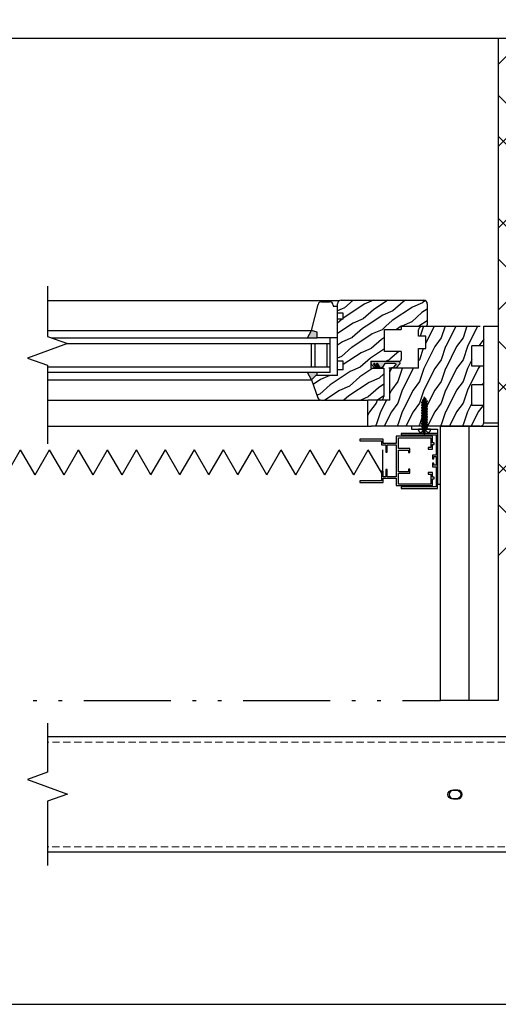
# Model space of a CAD drawing. Units: millimetres. Extents: x -15417 to 19774, y -11542 to 9691.
# Drawn here: x -10877 to -10547, y -10303 to -9623 of the extents above; entities that cross this region are included whole.
import ezdxf

# ---------------------------------------------------------------- set-up
doc = ezdxf.new("R2010")
doc.units = ezdxf.units.MM
for name, pattern in [('ACAD_ISO12W100', [22, 12, -3, 0.5, -3, 0.5, -3]), ('CERCHOVANA', [10.7, 5, -2.5, 0.7, -2.5]), ('CSN_CARKOVANA', [7.5, 5, -2.5])]:
    doc.linetypes.add(name, pattern=pattern)
for name, color, linetype in [('3_Ksystem_Stredne hrubá', 2, 'Continuous'), ('4_Ksystem_Hrubá', 3, 'Continuous'), ('8_Ksystem_Kóty', 33, 'Continuous'), ('91_Ksystem_Otvory', 171, 'Continuous'), ('9_Ksystem_Šráfa', 8, 'Continuous'), ('HRANICE A4', 7, 'Continuous'), ('Ksystem_Steny nad', 2, 'ACAD_ISO12W100'), ('NEVID', 7, 'CSN_CARKOVANA'), ('OSY', 6, 'CERCHOVANA'), ('REZ', 7, 'Continuous'), ('SLABA', 8, 'Continuous'), ('ZATEPLENIE', 52, 'Continuous')]:
    doc.layers.add(name, color=color, linetype=linetype)
doc.linetypes.add('IZOLACE', pattern='A,0.0001,-0.1,[134,ltypeshp.shx,S=0.1,R=0,X=-0.1,Y=0],-0.2,[134,ltypeshp.shx,S=0.1,R=180,X=0.1,Y=0],-0.1', length=0.4001)

# ---------------------------------------------------------------- blocks, each defined once
blk = doc.blocks.new('42x22')
at = {"layer": 'NEVID'}
for p, q in [((-2.97, 0.6), (-0.6, 0.6)), ((-0.6, 0.6), (-2.5, 2.5)), ((-0.6, -0.6), (-0.6, 0.6)), ((-2.97, -0.6), (-0.6, -0.6)), ((-0.6, -0.6), (-2.5, -2.5))]:
    blk.add_line(p, q, dxfattribs=at)
at = {"layer": 'OSY'}
blk.add_line((-4.15, 0), (24.08, 0), dxfattribs=at)
at = {"layer": 'SLABA'}
for p, q in [((-0.78, 4.14), (0, 4.14)), ((0, -4.14), (0, 4.14)), ((0, -1.86), (0, 1.86)), ((0, 1.37), (1.25, 1.37)), ((0.37, 0.65), (0.09, 0.17)), ((0.09, 0.17), (0.47, -1.37)), ((0.42, 0.71), (0.99, -2.1)), ((0.64, 0.65), (1.02, 0)), ((1.02, 0), (1.5, -1.37)), ((1.63, 2.02), (1.25, 1.37)), ((1.25, 1.37), (2.21, -1.37)), ((1.79, 2.1), (2.7, -2.1)), ((1.9, 2.02), (2.28, 1.37)), ((2.28, 1.37), (3.09, 1.37)), ((2.28, 1.37), (3.34, -1.37)), ((3.47, 2.02), (3.09, 1.37)), ((3.09, 1.37), (4.05, -1.37)), ((3.63, 2.1), (4.54, -2.1)), ((3.74, 2.02), (4.12, 1.37)), ((4.12, 1.37), (4.93, 1.37)), ((4.12, 1.37), (5.18, -1.37)), ((5.31, 2.02), (4.93, 1.37)), ((4.93, 1.37), (5.89, -1.37)), ((5.47, 2.1), (6.38, -2.1)), ((5.58, 2.02), (5.96, 1.37)), ((5.96, 1.37), (7.02, -1.37)), ((5.96, 1.37), (6.67, 1.37)), ((7.15, 2.02), (6.67, 1.37)), ((6.67, 1.37), (7.74, -1.37)), ((7.31, 2.1), (8.22, -2.1)), ((7.42, 2.02), (7.8, 1.37)), ((7.8, 1.37), (8.86, -1.37)), ((7.8, 1.37), (8.62, 1.37)), ((8.99, 2.02), (8.62, 1.37)), ((8.62, 1.37), (9.58, -1.37)), ((9.15, 2.1), (10.06, -2.1)), ((9.26, 2.02), (9.64, 1.37)), ((9.64, 1.37), (10.46, 1.37)), ((9.64, 1.37), (10.7, -1.37)), ((10.83, 2.02), (10.46, 1.37)), ((10.46, 1.37), (11.42, -1.37)), ((10.46, 1.37), (11.42, -1.37)), ((10.99, 2.1), (11.9, -2.1)), ((11.1, 2.02), (11.48, 1.37)), ((11.48, 1.37), (12.3, 1.37)), ((11.48, 1.37), (12.54, -1.37)), ((12.67, 2.02), (12.3, 1.37)), ((12.3, 1.37), (13.26, -1.37)), ((12.83, 2.1), (13.74, -2.1)), ((12.94, 2.02), (13.32, 1.37)), ((13.32, 1.37), (14.38, -1.37)), ((13.32, 1.37), (14.14, 1.37)), ((14.52, 2.02), (14.14, 1.37)), ((14.14, 1.37), (15.1, -1.37)), ((14.67, 2.1), (15.58, -2.1)), ((14.79, 2.02), (15.16, 1.37)), ((15.16, 1.37), (16.22, -1.37)), ((15.16, 1.37), (15.98, 1.37)), ((16.36, 2.02), (15.98, 1.37)), ((15.98, 1.37), (16.94, -1.37)), ((16.51, 2.1), (17.32, -2.1)), ((16.63, 2.02), (17, 1.37)), ((17, 1.37), (18.06, -1.37)), ((17, 1.37), (17.82, 1.37)), ((18.2, 2.02), (17.82, 1.37)), ((17.82, 1.37), (18.78, -1.37)), ((18.36, 2.1), (19.29, -2.1)), ((18.47, 2.02), (18.83, 1.37)), ((18.83, 1.37), (19.43, 1.08)), ((18.83, 1.37), (19.61, -1.11)), ((19.64, 1.35), (19.43, 1.08)), ((19.43, 1.08), (20.2, -0.79)), ((19.82, 1.42), (20.48, -1.22)), ((19.91, 1.35), (20.56, 0.65)), ((20.56, 0.65), (22, 0)), ((20.56, 0.65), (21.11, -0.43)), ((21.08, -0.44), (22, 0)), ((-0.78, -4.14), (0, -4.14)), ((0, -1.37), (0.47, -1.37)), ((0.47, -1.37), (0.85, -2.02)), ((1.12, -2.02), (1.5, -1.37)), ((1.5, -1.37), (2.21, -1.37)), ((2.21, -1.37), (2.59, -2.02)), ((2.86, -2.02), (3.34, -1.37)), ((3.34, -1.37), (4.05, -1.37)), ((4.05, -1.37), (4.43, -2.02)), ((4.7, -2.02), (5.18, -1.37)), ((5.18, -1.37), (5.89, -1.37)), ((5.89, -1.37), (6.27, -2.02)), ((6.54, -2.02), (7.02, -1.37)), ((7.02, -1.37), (7.74, -1.37)), ((7.74, -1.37), (8.11, -2.02)), ((8.38, -2.02), (8.86, -1.37)), ((8.86, -1.37), (9.58, -1.37)), ((9.58, -1.37), (9.95, -2.02)), ((10.22, -2.02), (10.7, -1.37)), ((10.7, -1.37), (11.42, -1.37)), ((10.7, -1.37), (11.42, -1.37)), ((11.42, -1.37), (11.79, -2.02)), ((12.06, -2.02), (12.54, -1.37)), ((12.54, -1.37), (13.26, -1.37)), ((13.26, -1.37), (13.64, -2.02)), ((13.91, -2.02), (14.38, -1.37)), ((14.38, -1.37), (15.1, -1.37)), ((14.38, -1.37), (15.1, -1.37)), ((14.38, -1.37), (15.1, -1.37)), ((15.1, -1.37), (15.48, -2.02)), ((15.75, -2.02), (16.22, -1.37)), ((16.22, -1.37), (16.94, -1.37)), ((16.94, -1.37), (17.32, -2.02)), ((17.59, -2.02), (18.06, -1.37)), ((18.06, -1.37), (18.78, -1.37)), ((19.16, -2.02), (18.78, -1.37)), ((19.61, -1.11), (19.43, -2.02)), ((19.61, -1.11), (20.2, -0.78)), ((20.41, -1.14), (20.19, -0.76)), ((20.68, -1.14), (21.1, -0.41))]:
    blk.add_line(p, q, dxfattribs=at)
for centre, radius, start, end in [((3.48, 0), 6.48, 147.6157, 212.40043), ((-0.78, 2.7), 1.44, 90.00806, 147.6157), ((0.5, 0.58), 0.156, 30.00806, 150.00806), ((1.76, 1.94), 0.156, 30.00806, 150.00806), ((3.61, 1.94), 0.156, 30.00806, 150.00806), ((5.45, 1.94), 0.156, 30.00806, 150.00806), ((7.29, 1.94), 0.156, 30.00806, 150.00806), ((9.13, 1.95), 0.156, 30.00806, 150.00806), ((10.97, 1.95), 0.156, 30.00806, 150.00806), ((12.81, 1.95), 0.156, 30.00806, 150.00806), ((14.65, 1.95), 0.156, 30.00806, 150.00806), ((16.49, 1.95), 0.156, 30.00806, 150.00806), ((18.33, 1.95), 0.156, 30.00806, 150.00806), ((19.78, 1.27), 0.156, 30.00806, 150.00806), ((-0.78, -2.7), 1.44, 212.40043, 270.00806), ((0.98, -1.94), 0.156, 210.00806, 330.00806), ((2.73, -1.94), 0.156, 210.00806, 330.00806), ((4.57, -1.94), 0.156, 210.00806, 330.00806), ((6.41, -1.94), 0.156, 210.00806, 330.00806), ((8.25, -1.94), 0.156, 210.00806, 330.00806), ((10.09, -1.94), 0.156, 210.00806, 330.00806), ((11.93, -1.94), 0.156, 210.00806, 330.00806), ((13.77, -1.94), 0.156, 210.00806, 330.00806), ((15.61, -1.94), 0.156, 210.00806, 330.00806), ((17.45, -1.94), 0.156, 210.00806, 330.00806), ((19.29, -1.94), 0.156, 210.00806, 330.00806), ((20.54, -1.07), 0.156, 210.00806, 330.00806)]:
    blk.add_arc(centre, radius, start, end, dxfattribs=at)

msp = doc.modelspace()

# ---------------------------------------------------------------- hatches: boundary and pattern name
at = {"layer": '91_Ksystem_Otvory'}
h = msp.add_hatch(color=256, dxfattribs=at)
h.paths.add_polyline_path([(-10675.6266, -9837.9996), (-10671.6266, -9838.9996), (-10671.6266, -9842.9996), (-10678.3946, -9842.9996)])
h.paths.add_polyline_path([(-10678.3946, -9866.9996), (-10671.6266, -9866.9996), (-10671.6266, -9868.9996), (-10672.6266, -9868.9996), (-10675.6266, -9871.9996)])
msp.add_hatch(color=256, dxfattribs=at).paths.add_polyline_path([(-10615.8404, -9858.9997, -0.42664281), (-10614.6939, -9860.8698), (-10616.9868, -9863.5234, -0.20044575), (-10617.7033, -9863.9203), (-10621.7875, -9863.9203), (-10618.4198, -9862.9497), (-10617.5094, -9861.9321, 0.77774372), (-10617.9183, -9860.7264), (-10624.8685, -9860.7264), (-10626.5165, -9863.3083, -0.05380092), (-10627.9191, -9863.9619), (-10629.8231, -9861.0036, 1.19371113), (-10630.6473, -9861.5156), (-10629.1127, -9863.9051), (-10629.9368, -9863.9051), (-10631.8124, -9860.8898, 1.10918486), (-10632.6081, -9861.4019), (-10631.0167, -9863.9051), (-10631.8977, -9863.9051), (-10634.247, -9861.3001, -0.50122233), (-10633.5305, -9858.9996)])
at = {"layer": '9_Ksystem_Šráfa'}
h = msp.add_hatch(dxfattribs=at)
h.set_pattern_fill('MURIVO_STR_PEV', color=256, scale=20, angle=90, style=0)
h.set_pattern_definition([(135, (-16610.09, -12889.186), (-42.4264, -42.4264), []), (135, (-16610.09, -12860.9), (-42.4264, -42.4264), []), (225, (-16610.087, -12889.186), (28.28427, -28.28427), [])])
h.paths.add_polyline_path([(-10246.6266, -9635.9996), (-10546.6266, -9635.9996), (-10546.6266, -9853.9996), (-10546.6266, -10013.4996), (-10246.6266, -10013.4996)])
h.paths.add_polyline_path([(-11202.7095, -9635.9996), (-11502.7095, -9635.9996), (-11502.7095, -10013.4996), (-11202.7095, -10013.4996), (-11202.7095, -9853.9996)])
h = msp.add_hatch(dxfattribs=at)
h.set_pattern_fill('DREV_REZ1', color=256, scale=15, angle=120, style=0)
h.set_pattern_definition([(203.1301, (-21010.0105, -21821.3816), (48.4807631, 23.9711412), [7.5, -67.5]), (213.4349, (-21009.4076, -21811.3374), (-20.4903918, -5.4903603), [16.77051, -16.77051]), (221.5651, (-21015.903, -21807.5874), (-27.9903636, -18.4807797), [9.48684, -37.94733])])
h.paths.add_polyline_path([(-10613.6266, -9834.992), (-10613.6266, -9837.2322), (-10625.162, -9837.2322), (-10625.162, -9852.4112), (-10613.6266, -9852.4112), (-10613.6266, -9857.9996, -0.41421356), (-10614.6266, -9858.9996), (-10634.6266, -9858.9996), (-10634.6266, -9863.9996), (-10625.6266, -9863.9996), (-10625.6266, -9883.4996, -0.41421356), (-10628.1266, -9885.9996), (-10636.6266, -9885.9996), (-10668.9096, -9885.9996, -0.31032881), (-10671.243, -9884.3971), (-10675.6266, -9871.9996), (-10672.6266, -9868.9996), (-10657.6266, -9868.9996), (-10657.6266, -9864.9996), (-10653.6266, -9864.9996), (-10653.6266, -9858.9996), (-10657.6266, -9858.9996), (-10657.6266, -9834.9839)])
h.paths.add_polyline_path([(-10630.822, -9824.9889, 0.0976708), (-10630.4423, -9824.914), (-10611.148, -9816.9996), (-10598.1266, -9816.9996, -0.14265461), (-10596.7843, -9817.3906, 0.5273287), (-10595.6266, -9826.3935), (-10595.6266, -9833.9996, -0.38690035), (-10596.5326, -9834.9952), (-10657.6266, -9834.9839), (-10657.6266, -9829.9996), (-10653.6266, -9829.9996), (-10653.6266, -9825.9996), (-10657.6266, -9825.9996), (-10657.6266, -9824.9839)])
h.paths.add_polyline_path([(-10596.7843, -9817.3906, -0.25640794), (-10595.6266, -9819.4996), (-10595.6266, -9826.3935, -0.5273287)], flags=16)
h.paths.add_polyline_path([(-10611.148, -9816.9996), (-10630.4423, -9824.914, -0.0976708), (-10630.822, -9824.9889), (-10657.6266, -9824.9839), (-10657.6266, -9819.4996, -0.41421356), (-10655.1266, -9816.9996)])
h = msp.add_hatch(dxfattribs=at)
h.set_pattern_fill('DREV_REZ1', color=256, scale=15, angle=90, style=0)
h.set_pattern_definition([(233.1301, (-21011.001, -21813.0778), (30.00000185, 44.99999877), [7.5, -67.5]), (243.4349, (-21015.501, -21804.078), (-15.0000196, -14.9999874), [16.77051, -16.77051]), (251.5651, (-21023.001, -21804.078), (-14.999976, -30.0000065), [9.48684, -37.94733])])
h.paths.add_polyline_path([(-10584.4661, -9834.9997), (-10565.0051, -9849.85), (-10565.0051, -9862.6511), (-10556.6266, -9862.6511), (-10556.6266, -9875.4998), (-10565.0051, -9875.4998), (-10565.0051, -9889.6514), (-10556.6266, -9889.6514), (-10556.6266, -9901.4996, -0.26712432), (-10557.87, -9903.6608, 0.0150633), (-10559.1266, -9903.9996), (-10634.1266, -9903.9996, -0.41421356), (-10636.6266, -9901.4996), (-10636.6266, -9885.9996), (-10621.6266, -9885.9996), (-10621.6266, -9864.9996, -0.41421356), (-10620.6266, -9863.9996), (-10601.6266, -9863.9996), (-10601.6266, -9850.3139), (-10596.7373, -9850.3139), (-10596.7373, -9841.7562), (-10601.6266, -9841.7562), (-10601.6266, -9837.4996, -0.41421356), (-10599.1266, -9834.9996), (-10596.6266, -9834.9996)])
h.paths.add_polyline_path([(-10566.4016, -9834.9998), (-10556.6266, -9842.463), (-10556.6266, -9844.8586), (-10556.6266, -9848.4995), (-10565.0051, -9848.4995), (-10565.0051, -9849.85), (-10584.4661, -9834.9997)], flags=17)
h.paths.add_polyline_path([(-10556.6266, -9839.9467), (-10556.6266, -9842.463), (-10566.4016, -9834.9998), (-10563.1058, -9834.9998)], flags=16)
h.paths.add_polyline_path([(-10559.0906, -9834.9999, -0.41000336), (-10556.6266, -9837.4996), (-10556.6266, -9839.9467), (-10563.1058, -9834.9998)], flags=17)

# ---------------------------------------------------------------- linework, layer by layer
at = {"color": 30}
for p, q in [((-10886.4405, -9937.6599), (-10876.4405, -9920.3394)), ((-10866.4405, -9937.6599), (-10876.4405, -9920.3394)), ((-10866.4405, -9937.6599), (-10856.4405, -9920.3394)), ((-10846.4405, -9937.6599), (-10856.4405, -9920.3394)), ((-10846.4405, -9937.6599), (-10836.4405, -9920.3394)), ((-10826.4405, -9937.6599), (-10836.4405, -9920.3394)), ((-10826.4405, -9937.6599), (-10816.4405, -9920.3394)), ((-10806.4405, -9937.6599), (-10816.4405, -9920.3394)), ((-10806.4405, -9937.6599), (-10796.4405, -9920.3394)), ((-10786.4405, -9937.6599), (-10796.4405, -9920.3394)), ((-10786.4405, -9937.6599), (-10776.4405, -9920.3394)), ((-10766.4405, -9937.6599), (-10776.4405, -9920.3394)), ((-10766.4405, -9937.6599), (-10756.4405, -9920.3394)), ((-10746.4405, -9937.6599), (-10756.4405, -9920.3394)), ((-10746.4405, -9937.6599), (-10736.4405, -9920.3394)), ((-10726.4405, -9937.6599), (-10736.4405, -9920.3394)), ((-10726.4405, -9937.6599), (-10716.4405, -9920.3394)), ((-10706.4405, -9937.6599), (-10716.4405, -9920.3394)), ((-10706.4405, -9937.6599), (-10696.4405, -9920.3394)), ((-10686.4405, -9937.6599), (-10696.4405, -9920.3394)), ((-10686.4405, -9937.6599), (-10676.4405, -9920.3394)), ((-10666.4405, -9937.6599), (-10676.4405, -9920.3394)), ((-10666.4405, -9937.6599), (-10656.4405, -9920.3394)), ((-10646.4405, -9937.6599), (-10656.4405, -9920.3394)), ((-10646.4405, -9937.6599), (-10636.4405, -9920.3394)), ((-10626.4405, -9937.6599), (-10636.4405, -9920.3394)), ((-10626.4405, -9937.6599), (-10626.4405, -9920.3394))]:
    msp.add_line(p, q, dxfattribs=at)
at = {"color": 0, "linetype": 'ByBlock', "lineweight": -2}
for p, q in [((-10452.0044, -10118.7443), (-10857.8836, -10118.7443)), ((-10452.0044, -10198.2477), (-10857.8836, -10198.2477))]:
    msp.add_line(p, q, dxfattribs=at)
at = {"color": 0, "linetype": 'CSN_CARKOVANA', "lineweight": 15}
for p, q in [((-10452.0044, -10122.2432), (-10857.8836, -10122.2432)), ((-10452.0648, -10194.7477), (-10857.8836, -10194.7477))]:
    msp.add_line(p, q, dxfattribs=at)
at = {"color": 4, "linetype": 'Continuous'}
msp.add_lwpolyline([(-10586.6266, -9903.9996), (-10606.6266, -9903.9996), (-10606.6266, -9905.9996), (-10588.6266, -9905.9996), (-10588.6266, -9943.9996), (-10586.6266, -9943.9996)], close=True, dxfattribs=at)
at = {"color": 6, "linetype": 'Continuous'}
msp.add_lwpolyline([(-10627.3266, -9914.1996), (-10627.3266, -9916.9996), (-10624.3266, -9916.9996), (-10624.3266, -9921.9996), (-10623.3266, -9921.9996), (-10623.3266, -9916.9996), (-10617.1266, -9916.9996), (-10617.1266, -9938.9996), (-10623.3266, -9938.9996), (-10623.3266, -9933.9996), (-10624.3266, -9933.9996), (-10624.3266, -9938.9996), (-10626.1266, -9938.9996), (-10626.1266, -9934.9996), (-10627.3266, -9934.9996), (-10627.3266, -9941.7996), (-10642.1266, -9941.7996), (-10642.1266, -9942.9996), (-10626.1266, -9942.9996), (-10626.1266, -9939.9996), (-10617.1266, -9939.9996), (-10617.1266, -9944.9996), (-10592.1266, -9944.9996), (-10592.1266, -9940.4996), (-10590.9266, -9940.4996), (-10590.9266, -9939.2996), (-10592.1266, -9939.2996), (-10592.1266, -9935.9996), (-10595.1266, -9935.9996), (-10595.1266, -9937.1996), (-10593.1266, -9937.1996), (-10593.1266, -9943.9996), (-10615.6266, -9943.9996), (-10615.6266, -9936.4996), (-10607.6266, -9936.4996), (-10607.6266, -9933.6996), (-10608.6266, -9933.6996), (-10608.6266, -9935.4996), (-10615.6266, -9935.4996), (-10615.6266, -9920.4996), (-10608.6266, -9920.4996), (-10608.6266, -9922.2996), (-10607.6266, -9922.2996), (-10607.6266, -9919.4996), (-10615.6266, -9919.4996), (-10615.6266, -9911.9996), (-10593.1266, -9911.9996), (-10593.1266, -9918.7996), (-10595.1266, -9918.7996), (-10595.1266, -9919.9996), (-10592.1266, -9919.9996), (-10592.1266, -9916.6996), (-10590.9266, -9916.6996), (-10590.9266, -9915.4996), (-10592.1266, -9915.4996), (-10592.1266, -9910.9996), (-10617.1266, -9910.9996), (-10617.1266, -9915.9996), (-10626.1266, -9915.9996), (-10626.1266, -9912.9996), (-10642.1266, -9912.9996), (-10642.1266, -9914.1996)], close=True, dxfattribs=at)
at = {"color": 3, "linetype": 'Continuous'}
msp.add_lwpolyline([(-10592.0266, -9931.9996), (-10589.6266, -9931.9996), (-10589.6266, -9945.9996), (-10613.6266, -9945.9996), (-10613.6266, -9946.9996), (-10588.6266, -9946.9996), (-10588.6266, -9908.9996), (-10613.6266, -9908.9996), (-10613.6266, -9909.9996), (-10589.6266, -9909.9996), (-10589.6266, -9923.9996), (-10592.0266, -9923.9996), (-10592.0266, -9926.4996), (-10591.0266, -9926.4996), (-10591.0266, -9924.9996), (-10589.6266, -9924.9996), (-10589.6266, -9930.9996), (-10591.0266, -9930.9996), (-10591.0266, -9929.4996), (-10592.0266, -9929.4996)], close=True, dxfattribs=at)
at = {"color": 0, "linetype": 'ByBlock', "lineweight": -2}
for points in [[(-10572.5044, -10158.496, -0.41421356), (-10575.5044, -10161.496), (-10578.5044, -10161.496, -0.41421356), (-10581.5044, -10158.496, -0.41421356), (-10578.5044, -10155.496), (-10575.5044, -10155.496, -0.41421356)], [(-10580.6098, -10158.496, 0.41421356), (-10577.6098, -10161.496), (-10574.6098, -10161.496, 0.41421356), (-10571.6098, -10158.496, 0.41421356), (-10574.6098, -10155.496), (-10577.6098, -10155.496, 0.41421356)]]:
    msp.add_lwpolyline(points, format="xyb", close=True, dxfattribs=at)
at = {"layer": '3_Ksystem_Stredne hrubá'}
msp.add_line((-11202.7095, -9635.9996), (-10546.6266, -9635.9996), dxfattribs=at)
at = {"layer": '4_Ksystem_Hrubá'}
for q in [(-10546.6266, -9903.9996), (-10246.6266, -9635.9996)]:
    msp.add_line((-10546.6266, -9635.9996), q, dxfattribs=at)
msp.add_lwpolyline([(-10546.6266, -10093.4996), (-10586.6266, -10093.4996), (-10586.6266, -9903.9996), (-10546.6266, -9903.9996)], close=True, dxfattribs=at)
at = {"layer": '8_Ksystem_Kóty', "linetype": 'Continuous'}
for points in [[(-10857.8836, -9807.1899), (-10857.8836, -9841.9326), (-10844.1462, -9846.9326), (-10871.621, -9856.9326), (-10857.8836, -9861.9326), (-10857.8836, -9916.1483)], [(-10857.8836, -10109.2243), (-10857.8836, -10143.1664), (-10871.621, -10148.1664), (-10844.1462, -10158.1664), (-10857.8836, -10163.1664), (-10857.8836, -10207.4805)]]:
    msp.add_lwpolyline(points, dxfattribs=at)
at = {"layer": '91_Ksystem_Otvory'}
for p, q in [((-10857.8836, -9817.1899), (-10656.0833, -9817.1899)), ((-10675.6266, -9837.9996), (-10671.1, -9819.8933)), ((-10668.6747, -9817.9996), (-10663.1266, -9817.9996)), ((-10660.6266, -9820.4996), (-10660.6266, -9820.9996)), ((-10660.6266, -9820.9996), (-10657.6266, -9820.9996)), ((-10657.6266, -9825.9996), (-10657.6266, -9819.4996)), ((-10655.1266, -9816.9996), (-10598.1266, -9816.9996)), ((-10595.6266, -9819.4996), (-10595.6266, -9833.9996)), ((-10653.6266, -9825.9996), (-10657.6266, -9825.9996)), ((-10657.6266, -9829.9996), (-10657.6266, -9825.9996)), ((-10653.6266, -9829.9996), (-10657.6266, -9829.9996)), ((-10657.6266, -9858.9996), (-10657.6266, -9829.9996)), ((-10653.6266, -9829.9996), (-10653.6266, -9825.9996)), ((-10625.162, -9837.2322), (-10613.6266, -9837.2322)), ((-10625.162, -9852.4112), (-10625.162, -9837.2322)), ((-10613.6266, -9834.9996), (-10613.6266, -9837.2322)), ((-10613.6266, -9834.9996), (-10596.6266, -9834.9996)), ((-10596.6266, -9834.9996), (-10559.0906, -9834.9999)), ((-10857.8836, -9837.9996), (-10675.6266, -9837.9996)), ((-10854.952, -9842.9996), (-10671.6266, -9842.9996)), ((-10678.3946, -9842.9996), (-10675.6266, -9837.9996)), ((-10671.6266, -9838.9996), (-10675.6266, -9837.9996)), ((-10671.6266, -9842.9996), (-10671.6266, -9838.9996)), ((-10657.6266, -9842.9996), (-10671.6266, -9842.9996)), ((-10662.6266, -9866.9996), (-10662.6266, -9842.9996)), ((-10601.6266, -9841.7562), (-10601.6266, -9837.4996)), ((-10596.7373, -9841.7562), (-10601.6266, -9841.7562)), ((-10596.7373, -9850.3139), (-10596.7373, -9841.7562)), ((-10556.6266, -9848.4995), (-10556.6266, -9837.4996)), ((-10662.6266, -9846.9996), (-10844.3303, -9846.9996)), ((-10675.6266, -9862.9996), (-10675.6266, -9846.9996)), ((-10673.1266, -9862.9996), (-10673.1266, -9846.9996)), ((-10665.1266, -9846.9996), (-10665.1266, -9862.9996)), ((-10601.6266, -9863.9996), (-10601.6266, -9850.3139)), ((-10601.6266, -9850.3139), (-10596.7373, -9850.3139)), ((-10565.0051, -9862.6511), (-10565.0051, -9848.4995)), ((-10556.6266, -9848.4995), (-10565.0051, -9848.4995)), ((-10613.6266, -9852.4112), (-10625.162, -9852.4112)), ((-10613.6266, -9852.4112), (-10613.6266, -9857.9996)), ((-10857.8836, -9862.9996), (-10662.6266, -9862.9996)), ((-10653.6266, -9858.9996), (-10657.6266, -9858.9996)), ((-10657.6266, -9864.9996), (-10657.6266, -9858.9996)), ((-10653.6266, -9864.9996), (-10653.6266, -9858.9996)), ((-10634.6266, -9858.9996), (-10614.6266, -9858.9996)), ((-10634.6266, -9858.9996), (-10634.6266, -9863.9996)), ((-10634.6266, -9858.9996), (-10614.6266, -9858.9997)), ((-10634.6266, -9858.9996), (-10634.6266, -9863.9996)), ((-10634.6266, -9863.9996), (-10625.6266, -9863.9996)), ((-10634.6266, -9863.9996), (-10625.6266, -9863.9996)), ((-10625.6266, -9863.9996), (-10625.6266, -9883.4996)), ((-10618.4256, -9863.9203), (-10622.1883, -9863.9203)), ((-10601.6266, -9863.9996), (-10620.6266, -9863.9996)), ((-10556.6266, -9862.6511), (-10565.0051, -9862.6511)), ((-10556.6266, -9875.4998), (-10556.6266, -9862.6511)), ((-10662.6266, -9866.9996), (-10857.8836, -9866.9996)), ((-10675.6266, -9871.9996), (-10678.3946, -9866.9996)), ((-10675.6266, -9871.9996), (-10672.6266, -9868.9996)), ((-10657.6266, -9868.9996), (-10672.6266, -9868.9996)), ((-10671.6266, -9868.9996), (-10671.6266, -9866.9996)), ((-10657.6266, -9868.9996), (-10657.6266, -9864.9996)), ((-10653.6266, -9864.9996), (-10657.6266, -9864.9996)), ((-10621.6266, -9885.9996), (-10621.6266, -9864.9996)), ((-10857.8836, -9871.9996), (-10675.6266, -9871.9996)), ((-10675.6266, -9871.9996), (-10671.243, -9884.3971)), ((-10565.0051, -9889.6514), (-10565.0051, -9875.4998)), ((-10556.6266, -9875.4998), (-10565.0051, -9875.4998)), ((-10857.8836, -9885.9495), (-10669.4078, -9885.9495)), ((-10668.9096, -9885.9996), (-10636.6266, -9885.9996)), ((-10621.6266, -9885.9996), (-10636.6266, -9885.9996)), ((-10636.6266, -9903.9996), (-10636.6266, -9885.9996)), ((-10556.6266, -9889.6514), (-10565.0051, -9889.6514)), ((-10556.6266, -9901.4996), (-10556.6266, -9889.6514)), ((-10857.8836, -9903.9996), (-10634.1266, -9903.9996)), ((-10559.1266, -9903.9996), (-10634.1266, -9903.9996))]:
    msp.add_line(p, q, dxfattribs=at)
at = {"layer": '91_Ksystem_Otvory', "flags": 128}
msp.add_lwpolyline([(-10631.8977, -9863.9051), (-10634.247, -9861.3001, -0.50122233), (-10633.5305, -9858.9996), (-10615.8404, -9858.9997, -0.42664281), (-10614.6939, -9860.8698), (-10616.9868, -9863.5234, -0.20044575), (-10617.7033, -9863.9203), (-10621.7875, -9863.9203), (-10618.4198, -9862.9497), (-10617.5094, -9861.9321, 0.77774372), (-10617.9183, -9860.7264), (-10624.8685, -9860.7264), (-10626.5165, -9863.3083, -0.05380092), (-10627.9191, -9863.9619), (-10629.8231, -9861.0036, 1.19371113), (-10630.6473, -9861.5156), (-10629.1127, -9863.9051), (-10629.9368, -9863.9051), (-10631.8124, -9860.8898, 1.10918486), (-10632.6081, -9861.4019), (-10631.0167, -9863.9051)], format="xyb", close=True, dxfattribs=at)
at = {"layer": '91_Ksystem_Otvory'}
for centre, radius, start, end in [((-10668.6747, -9820.4996), 2.5, 90, 165.9637565), ((-10663.1266, -9820.4996), 2.5, 0, 90), ((-10655.1266, -9819.4996), 2.5, 90, 180), ((-10598.1266, -9819.4996), 2.5, 0, 90), ((-10599.1266, -9837.4996), 2.5, 90, 180), ((-10596.6266, -9833.9996), 1, 270, 0), ((-10620.6266, -9864.9996), 1, 90, 180), ((-10614.6266, -9857.9996), 1, 270, 0), ((-10614.6266, -9857.9997), 1, 270, 0), ((-10668.9096, -9883.4996), 2.5, 201.037511, 270), ((-10628.1266, -9883.4996), 2.5, 270, 0), ((-10559.1266, -9901.4996), 2.5, 270, 0), ((-10559.1266, -9901.4996), 2.5, 270, 0)]:
    msp.add_arc(centre, radius, start, end, dxfattribs=at)
at = {"layer": '9_Ksystem_Šráfa', "linetype": 'IZOLACE', "ltscale": 50}
msp.add_line((-10566.6266, -10093.4996), (-10566.6266, -9903.9996), dxfattribs=at)
at = {"layer": 'HRANICE A4'}
msp.add_lwpolyline([(-11924.6681, -10303.4647), (-9824.6681, -10303.4647), (-9824.6681, -7333.4647), (-11924.6681, -7333.4647)], close=True, dxfattribs=at)
at = {"layer": 'Ksystem_Steny nad', "linetype": 'ACAD_ISO12W100', "ltscale": 5}
msp.add_line((-11162.7095, -10093.4996), (-10586.6266, -10093.4996), dxfattribs=at)
at = {"layer": 'REZ'}
msp.add_line((-10576.6266, -9903.9996), (-10546.6266, -9903.9996), dxfattribs=at)
at = {"layer": 'ZATEPLENIE', "ltscale": 120}
for p, q in [((-10556.6266, -9901.9997), (-10556.6286, -9834.9999)), ((-10556.6286, -9834.9999), (-10546.6266, -9834.9999)), ((-10546.6266, -9901.9997), (-10556.6266, -9901.9997))]:
    msp.add_line(p, q, dxfattribs=at)

# ---------------------------------------------------------------- block references
at = {"linetype": 'ByBlock', "lineweight": -2, "rotation": 90}
msp.add_blockref('42x22', (-10597.627, -9905.9996), dxfattribs=at)

doc.saveas('drawing.dxf')
